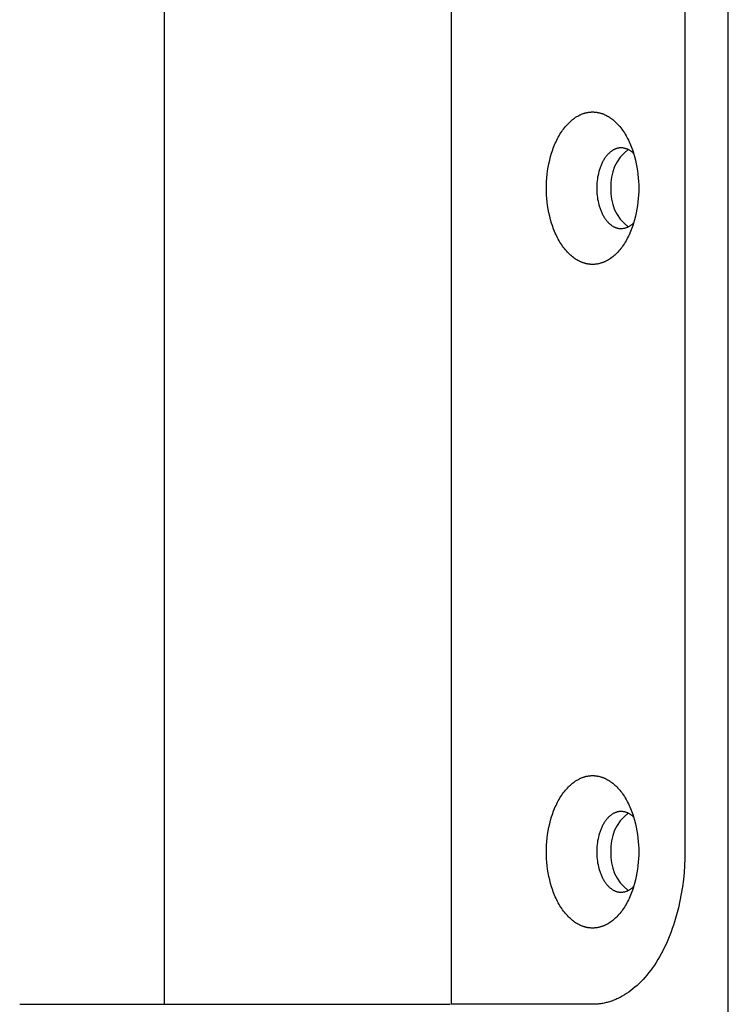
# Model space of a CAD drawing. Units: millimetres. Extents: x 1568 to 4462, y 8 to 2813.
# Drawn here: x 2809 to 2849, y 1512 to 1567 of the extents above; entities that cross this region are included whole.
import ezdxf

# ---------------------------------------------------------------- set-up
doc = ezdxf.new("R2010")
doc.units = ezdxf.units.MM

msp = doc.modelspace()

# ---------------------------------------------------------------- linework, layer by layer
for p, q in [((2848.522, 30.241), (2848.522, 1922.241)), ((2817.077, 1512.241), (2817.077, 1640.241)), ((2833.077, 1640.241), (2833.077, 1512.241)), ((2846.101, 1631.741), (2846.101, 1520.741)), ((2840.068, 1561.73), (2840.127, 1561.765)), ((2840.127, 1561.765), (2840.187, 1561.798)), ((2840.187, 1561.798), (2840.217, 1561.813)), ((2840.217, 1561.813), (2840.247, 1561.827)), ((2840.247, 1561.827), (2840.277, 1561.841)), ((2840.277, 1561.841), (2840.307, 1561.854)), ((2840.307, 1561.854), (2840.337, 1561.867)), ((2840.337, 1561.867), (2840.367, 1561.879)), ((2840.367, 1561.879), (2840.397, 1561.89)), ((2840.397, 1561.89), (2840.427, 1561.901)), ((2840.427, 1561.901), (2840.457, 1561.911)), ((2840.457, 1561.911), (2840.487, 1561.92)), ((2840.487, 1561.92), (2840.517, 1561.929)), ((2840.517, 1561.929), (2840.547, 1561.937)), ((2840.547, 1561.937), (2840.576, 1561.945)), ((2840.576, 1561.945), (2840.606, 1561.952)), ((2840.606, 1561.952), (2840.636, 1561.958)), ((2840.636, 1561.958), (2840.665, 1561.964)), ((2840.665, 1561.964), (2840.695, 1561.969)), ((2840.695, 1561.969), (2840.724, 1561.974)), ((2840.724, 1561.974), (2840.753, 1561.978)), ((2840.753, 1561.978), (2840.782, 1561.982)), ((2840.782, 1561.982), (2840.812, 1561.985)), ((2840.812, 1561.985), (2840.84, 1561.987)), ((2840.84, 1561.987), (2840.869, 1561.989)), ((2840.869, 1561.989), (2840.898, 1561.99)), ((2840.898, 1561.99), (2840.927, 1561.991)), ((2840.927, 1561.991), (2840.955, 1561.991)), ((2840.955, 1561.991), (2840.984, 1561.991)), ((2840.984, 1561.991), (2841.012, 1561.99)), ((2841.012, 1561.99), (2841.041, 1561.989)), ((2841.041, 1561.989), (2841.07, 1561.987)), ((2841.07, 1561.987), (2841.099, 1561.985)), ((2841.099, 1561.985), (2841.128, 1561.982)), ((2841.128, 1561.982), (2841.157, 1561.978)), ((2841.157, 1561.978), (2841.186, 1561.974)), ((2841.186, 1561.974), (2841.216, 1561.969)), ((2841.216, 1561.969), (2841.245, 1561.964)), ((2841.245, 1561.964), (2841.275, 1561.958)), ((2841.275, 1561.958), (2841.304, 1561.952)), ((2841.304, 1561.952), (2841.334, 1561.945)), ((2841.334, 1561.945), (2841.364, 1561.937)), ((2841.364, 1561.937), (2841.393, 1561.929)), ((2841.393, 1561.929), (2841.423, 1561.92)), ((2841.423, 1561.92), (2841.453, 1561.911)), ((2841.453, 1561.911), (2841.483, 1561.901)), ((2841.483, 1561.901), (2841.513, 1561.89)), ((2841.513, 1561.89), (2841.543, 1561.879)), ((2841.543, 1561.879), (2841.573, 1561.867)), ((2841.573, 1561.867), (2841.603, 1561.854)), ((2841.603, 1561.854), (2841.633, 1561.841)), ((2841.633, 1561.841), (2841.663, 1561.827)), ((2841.663, 1561.827), (2841.693, 1561.813)), ((2841.693, 1561.813), (2841.723, 1561.798)), ((2841.723, 1561.798), (2841.783, 1561.765)), ((2841.783, 1561.765), (2841.843, 1561.73)), ((2839.439, 1561.174), (2839.493, 1561.238)), ((2839.493, 1561.238), (2839.547, 1561.299)), ((2839.547, 1561.299), (2839.603, 1561.357)), ((2839.603, 1561.357), (2839.659, 1561.413)), ((2839.659, 1561.413), (2839.716, 1561.466)), ((2839.716, 1561.466), (2839.773, 1561.516)), ((2839.773, 1561.516), (2839.832, 1561.565)), ((2839.832, 1561.565), (2839.89, 1561.61)), ((2839.89, 1561.61), (2839.949, 1561.653)), ((2839.949, 1561.653), (2840.008, 1561.693)), ((2840.008, 1561.693), (2840.068, 1561.73)), ((2841.843, 1561.73), (2841.902, 1561.693)), ((2841.902, 1561.693), (2841.961, 1561.653)), ((2841.961, 1561.653), (2842.02, 1561.61)), ((2842.02, 1561.61), (2842.079, 1561.565)), ((2842.079, 1561.565), (2842.137, 1561.516)), ((2842.137, 1561.516), (2842.194, 1561.466)), ((2842.194, 1561.466), (2842.251, 1561.413)), ((2842.251, 1561.413), (2842.308, 1561.357)), ((2842.308, 1561.357), (2842.363, 1561.299)), ((2842.363, 1561.299), (2842.418, 1561.238)), ((2842.418, 1561.238), (2842.472, 1561.174)), ((2839.044, 1560.587), (2839.089, 1560.668)), ((2839.089, 1560.668), (2839.136, 1560.746)), ((2839.136, 1560.746), (2839.184, 1560.823)), ((2839.184, 1560.823), (2839.232, 1560.898)), ((2839.232, 1560.898), (2839.282, 1560.97)), ((2839.282, 1560.97), (2839.334, 1561.041)), ((2839.334, 1561.041), (2839.386, 1561.109)), ((2839.386, 1561.109), (2839.439, 1561.174)), ((2842.472, 1561.174), (2842.525, 1561.109)), ((2842.525, 1561.109), (2842.577, 1561.041)), ((2842.577, 1561.041), (2842.628, 1560.97)), ((2842.628, 1560.97), (2842.678, 1560.898)), ((2842.678, 1560.898), (2842.727, 1560.823)), ((2842.727, 1560.823), (2842.774, 1560.746)), ((2842.774, 1560.746), (2842.821, 1560.668)), ((2842.821, 1560.668), (2842.866, 1560.587)), ((2838.802, 1560.067), (2838.839, 1560.157)), ((2838.839, 1560.157), (2838.877, 1560.246)), ((2838.877, 1560.246), (2838.917, 1560.334)), ((2838.917, 1560.334), (2838.958, 1560.42)), ((2838.958, 1560.42), (2839, 1560.504)), ((2839, 1560.504), (2839.044, 1560.587)), ((2842.866, 1560.587), (2842.91, 1560.504)), ((2842.91, 1560.504), (2842.953, 1560.42)), ((2842.953, 1560.42), (2842.994, 1560.334)), ((2842.994, 1560.334), (2843.034, 1560.246)), ((2843.034, 1560.246), (2843.072, 1560.157)), ((2843.072, 1560.157), (2843.109, 1560.067)), ((2838.613, 1559.501), (2838.67, 1559.693)), ((2838.67, 1559.693), (2838.7, 1559.788)), ((2838.7, 1559.788), (2838.733, 1559.882)), ((2838.733, 1559.882), (2838.766, 1559.975)), ((2838.766, 1559.975), (2838.802, 1560.067)), ((2841.773, 1559.592), (2841.744, 1559.559)), ((2841.802, 1559.625), (2841.773, 1559.592)), ((2841.831, 1559.655), (2841.802, 1559.625)), ((2841.861, 1559.685), (2841.831, 1559.655)), ((2841.891, 1559.713), (2841.861, 1559.685)), ((2841.921, 1559.74), (2841.891, 1559.713)), ((2841.952, 1559.765), (2841.921, 1559.74)), ((2841.983, 1559.789), (2841.952, 1559.765)), ((2842.014, 1559.812), (2841.983, 1559.789)), ((2842.046, 1559.833), (2842.014, 1559.812)), ((2842.077, 1559.853), (2842.046, 1559.833)), ((2842.109, 1559.872), (2842.077, 1559.853)), ((2842.141, 1559.889), (2842.109, 1559.872)), ((2842.156, 1559.897), (2842.141, 1559.889)), ((2842.172, 1559.904), (2842.156, 1559.897)), ((2842.188, 1559.912), (2842.172, 1559.904)), ((2842.204, 1559.919), (2842.188, 1559.912)), ((2842.22, 1559.925), (2842.204, 1559.919)), ((2842.236, 1559.932), (2842.22, 1559.925)), ((2842.252, 1559.938), (2842.236, 1559.932)), ((2842.268, 1559.943), (2842.252, 1559.938)), ((2842.283, 1559.949), (2842.268, 1559.943)), ((2842.299, 1559.954), (2842.283, 1559.949)), ((2842.315, 1559.958), (2842.299, 1559.954)), ((2842.331, 1559.963), (2842.315, 1559.958)), ((2842.347, 1559.967), (2842.331, 1559.963)), ((2842.362, 1559.97), (2842.347, 1559.967)), ((2842.378, 1559.974), (2842.362, 1559.97)), ((2842.394, 1559.977), (2842.378, 1559.974)), ((2842.409, 1559.98), (2842.394, 1559.977)), ((2842.425, 1559.982), (2842.409, 1559.98)), ((2842.44, 1559.984), (2842.425, 1559.982)), ((2842.456, 1559.986), (2842.44, 1559.984)), ((2842.471, 1559.988), (2842.456, 1559.986)), ((2842.486, 1559.989), (2842.471, 1559.988)), ((2842.502, 1559.99), (2842.486, 1559.989)), ((2842.517, 1559.991), (2842.502, 1559.99)), ((2842.532, 1559.991), (2842.517, 1559.991)), ((2842.547, 1559.991), (2842.532, 1559.991)), ((2842.581, 1559.99), (2842.547, 1559.991)), ((2842.616, 1559.987), (2842.581, 1559.99)), ((2842.65, 1559.983), (2842.616, 1559.987)), ((2842.684, 1559.977), (2842.65, 1559.983)), ((2842.718, 1559.971), (2842.684, 1559.977)), ((2842.751, 1559.963), (2842.718, 1559.971)), ((2842.784, 1559.955), (2842.751, 1559.963)), ((2842.817, 1559.945), (2842.784, 1559.955)), ((2842.85, 1559.934), (2842.817, 1559.945)), ((2842.882, 1559.922), (2842.85, 1559.934)), ((2842.914, 1559.909), (2842.882, 1559.922)), ((2842.945, 1559.894), (2842.914, 1559.909)), ((2842.976, 1559.879), (2842.945, 1559.894)), ((2843.006, 1559.862), (2842.976, 1559.879)), ((2843.036, 1559.845), (2843.006, 1559.862)), ((2843.065, 1559.827), (2843.036, 1559.845)), ((2843.093, 1559.807), (2843.065, 1559.827)), ((2843.121, 1559.787), (2843.093, 1559.807)), ((2843.109, 1560.067), (2843.144, 1559.975)), ((2843.148, 1559.765), (2843.121, 1559.787)), ((2843.144, 1559.975), (2843.178, 1559.882)), ((2843.174, 1559.743), (2843.148, 1559.765)), ((2843.199, 1559.72), (2843.174, 1559.743)), ((2843.178, 1559.882), (2843.21, 1559.788)), ((2843.224, 1559.696), (2843.199, 1559.72)), ((2843.21, 1559.788), (2843.241, 1559.693)), ((2843.248, 1559.671), (2843.224, 1559.696)), ((2843.241, 1559.693), (2843.297, 1559.501)), ((2838.482, 1558.911), (2838.519, 1559.109)), ((2838.519, 1559.109), (2838.563, 1559.306)), ((2838.563, 1559.306), (2838.613, 1559.501)), ((2841.426, 1559.02), (2841.407, 1558.973)), ((2841.447, 1559.068), (2841.426, 1559.02)), ((2841.468, 1559.114), (2841.447, 1559.068)), ((2841.49, 1559.159), (2841.468, 1559.114)), ((2841.512, 1559.204), (2841.49, 1559.159)), ((2841.535, 1559.248), (2841.512, 1559.204)), ((2841.559, 1559.291), (2841.535, 1559.248)), ((2841.584, 1559.332), (2841.559, 1559.291)), ((2841.609, 1559.373), (2841.584, 1559.332)), ((2841.635, 1559.412), (2841.609, 1559.373)), ((2841.662, 1559.451), (2841.635, 1559.412)), ((2841.689, 1559.488), (2841.662, 1559.451)), ((2841.716, 1559.524), (2841.689, 1559.488)), ((2841.744, 1559.559), (2841.716, 1559.524)), ((2843.297, 1559.501), (2843.347, 1559.306)), ((2843.347, 1559.306), (2843.391, 1559.109)), ((2843.391, 1559.109), (2843.429, 1558.911)), ((2838.406, 1558.318), (2838.425, 1558.515)), ((2838.425, 1558.515), (2838.45, 1558.712)), ((2838.45, 1558.712), (2838.482, 1558.911)), ((2841.281, 1558.569), (2841.257, 1558.465)), ((2841.307, 1558.673), (2841.281, 1558.569)), ((2841.337, 1558.775), (2841.307, 1558.673)), ((2841.353, 1558.825), (2841.337, 1558.775)), ((2841.37, 1558.875), (2841.353, 1558.825)), ((2841.388, 1558.924), (2841.37, 1558.875)), ((2841.407, 1558.973), (2841.388, 1558.924)), ((2843.429, 1558.911), (2843.46, 1558.712)), ((2843.46, 1558.712), (2843.485, 1558.515)), ((2843.485, 1558.515), (2843.504, 1558.318)), ((2838.382, 1557.741), (2838.385, 1557.931)), ((2838.385, 1557.931), (2838.393, 1558.123)), ((2838.393, 1558.123), (2838.406, 1558.318)), ((2841.19, 1557.943), (2841.186, 1557.842)), ((2841.198, 1558.047), (2841.19, 1557.943)), ((2841.208, 1558.151), (2841.198, 1558.047)), ((2841.221, 1558.255), (2841.208, 1558.151)), ((2841.238, 1558.36), (2841.221, 1558.255)), ((2841.257, 1558.465), (2841.238, 1558.36)), ((2843.504, 1558.318), (2843.518, 1558.123)), ((2843.518, 1558.123), (2843.525, 1557.931)), ((2843.525, 1557.931), (2843.528, 1557.741)), ((2838.385, 1557.552), (2838.382, 1557.741)), ((2838.393, 1557.359), (2838.385, 1557.552)), ((2841.186, 1557.842), (2841.185, 1557.741)), ((2841.185, 1557.741), (2841.186, 1557.641)), ((2841.186, 1557.641), (2841.19, 1557.539)), ((2841.19, 1557.539), (2841.198, 1557.436)), ((2841.198, 1557.436), (2841.208, 1557.332)), ((2843.525, 1557.552), (2843.518, 1557.359)), ((2843.528, 1557.741), (2843.525, 1557.552)), ((2838.406, 1557.165), (2838.393, 1557.359)), ((2838.425, 1556.968), (2838.406, 1557.165)), ((2838.45, 1556.77), (2838.425, 1556.968)), ((2841.208, 1557.332), (2841.221, 1557.227)), ((2841.221, 1557.227), (2841.238, 1557.122)), ((2841.238, 1557.122), (2841.257, 1557.017)), ((2841.257, 1557.017), (2841.281, 1556.913)), ((2841.281, 1556.913), (2841.307, 1556.81)), ((2843.485, 1556.968), (2843.46, 1556.77)), ((2843.504, 1557.165), (2843.485, 1556.968)), ((2843.518, 1557.359), (2843.504, 1557.165)), ((2838.482, 1556.572), (2838.45, 1556.77)), ((2838.519, 1556.374), (2838.482, 1556.572)), ((2838.563, 1556.177), (2838.519, 1556.374)), ((2841.307, 1556.81), (2841.337, 1556.708)), ((2841.337, 1556.708), (2841.353, 1556.658)), ((2841.353, 1556.658), (2841.37, 1556.608)), ((2841.37, 1556.608), (2841.388, 1556.559)), ((2841.388, 1556.559), (2841.407, 1556.51)), ((2841.407, 1556.51), (2841.426, 1556.462)), ((2841.426, 1556.462), (2841.447, 1556.415)), ((2841.447, 1556.415), (2841.468, 1556.369)), ((2841.468, 1556.369), (2841.49, 1556.323)), ((2841.49, 1556.323), (2841.512, 1556.278)), ((2841.512, 1556.278), (2841.535, 1556.235)), ((2843.391, 1556.374), (2843.347, 1556.177)), ((2843.429, 1556.572), (2843.391, 1556.374)), ((2843.46, 1556.77), (2843.429, 1556.572)), ((2838.613, 1555.982), (2838.563, 1556.177)), ((2838.67, 1555.789), (2838.613, 1555.982)), ((2838.7, 1555.694), (2838.67, 1555.789)), ((2841.535, 1556.235), (2841.559, 1556.192)), ((2841.559, 1556.192), (2841.584, 1556.15)), ((2841.584, 1556.15), (2841.609, 1556.11)), ((2841.609, 1556.11), (2841.635, 1556.07)), ((2841.635, 1556.07), (2841.662, 1556.032)), ((2841.662, 1556.032), (2841.689, 1555.994)), ((2841.689, 1555.994), (2841.716, 1555.958)), ((2841.716, 1555.958), (2841.744, 1555.924)), ((2841.744, 1555.924), (2841.773, 1555.89)), ((2841.773, 1555.89), (2841.802, 1555.858)), ((2841.802, 1555.858), (2841.831, 1555.827)), ((2841.831, 1555.827), (2841.861, 1555.798)), ((2841.861, 1555.798), (2841.891, 1555.769)), ((2841.891, 1555.769), (2841.921, 1555.743)), ((2841.921, 1555.743), (2841.952, 1555.717)), ((2843.148, 1555.717), (2843.174, 1555.74)), ((2843.174, 1555.74), (2843.199, 1555.763)), ((2843.199, 1555.763), (2843.224, 1555.787)), ((2843.241, 1555.789), (2843.21, 1555.694)), ((2843.224, 1555.787), (2843.248, 1555.812)), ((2843.297, 1555.982), (2843.241, 1555.789)), ((2843.347, 1556.177), (2843.297, 1555.982)), ((2838.733, 1555.6), (2838.7, 1555.694)), ((2838.766, 1555.507), (2838.733, 1555.6)), ((2838.802, 1555.416), (2838.766, 1555.507)), ((2838.839, 1555.325), (2838.802, 1555.416)), ((2838.877, 1555.236), (2838.839, 1555.325)), ((2838.917, 1555.149), (2838.877, 1555.236)), ((2841.952, 1555.717), (2841.983, 1555.693)), ((2841.983, 1555.693), (2842.014, 1555.671)), ((2842.014, 1555.671), (2842.046, 1555.649)), ((2842.046, 1555.649), (2842.077, 1555.629)), ((2842.077, 1555.629), (2842.109, 1555.611)), ((2842.109, 1555.611), (2842.141, 1555.594)), ((2842.141, 1555.594), (2842.156, 1555.586)), ((2842.156, 1555.586), (2842.172, 1555.578)), ((2842.172, 1555.578), (2842.188, 1555.571)), ((2842.188, 1555.571), (2842.204, 1555.564)), ((2842.204, 1555.564), (2842.22, 1555.557)), ((2842.22, 1555.557), (2842.236, 1555.551)), ((2842.236, 1555.551), (2842.252, 1555.545)), ((2842.252, 1555.545), (2842.268, 1555.539)), ((2842.268, 1555.539), (2842.283, 1555.534)), ((2842.283, 1555.534), (2842.299, 1555.529)), ((2842.299, 1555.529), (2842.315, 1555.524)), ((2842.315, 1555.524), (2842.331, 1555.52)), ((2842.331, 1555.52), (2842.347, 1555.516)), ((2842.347, 1555.516), (2842.362, 1555.512)), ((2842.362, 1555.512), (2842.378, 1555.509)), ((2842.378, 1555.509), (2842.394, 1555.506)), ((2842.394, 1555.506), (2842.409, 1555.503)), ((2842.409, 1555.503), (2842.425, 1555.5)), ((2842.425, 1555.5), (2842.44, 1555.498)), ((2842.44, 1555.498), (2842.456, 1555.496)), ((2842.456, 1555.496), (2842.471, 1555.495)), ((2842.471, 1555.495), (2842.486, 1555.494)), ((2842.486, 1555.494), (2842.502, 1555.493)), ((2842.502, 1555.493), (2842.517, 1555.492)), ((2842.517, 1555.492), (2842.532, 1555.491)), ((2842.532, 1555.491), (2842.547, 1555.491)), ((2842.547, 1555.491), (2842.581, 1555.493)), ((2842.581, 1555.493), (2842.616, 1555.496)), ((2842.616, 1555.496), (2842.65, 1555.5)), ((2842.65, 1555.5), (2842.684, 1555.505)), ((2842.684, 1555.505), (2842.718, 1555.512)), ((2842.718, 1555.512), (2842.751, 1555.519)), ((2842.751, 1555.519), (2842.784, 1555.528)), ((2842.784, 1555.528), (2842.817, 1555.538)), ((2842.817, 1555.538), (2842.85, 1555.549)), ((2842.85, 1555.549), (2842.882, 1555.561)), ((2842.882, 1555.561), (2842.914, 1555.574)), ((2842.914, 1555.574), (2842.945, 1555.588)), ((2842.945, 1555.588), (2842.976, 1555.604)), ((2842.976, 1555.604), (2843.006, 1555.62)), ((2843.034, 1555.236), (2842.994, 1555.149)), ((2843.006, 1555.62), (2843.036, 1555.638)), ((2843.072, 1555.325), (2843.034, 1555.236)), ((2843.036, 1555.638), (2843.065, 1555.656)), ((2843.065, 1555.656), (2843.093, 1555.675)), ((2843.109, 1555.416), (2843.072, 1555.325)), ((2843.093, 1555.675), (2843.121, 1555.696)), ((2843.144, 1555.507), (2843.109, 1555.416)), ((2843.121, 1555.696), (2843.148, 1555.717)), ((2843.178, 1555.6), (2843.144, 1555.507)), ((2843.21, 1555.694), (2843.178, 1555.6)), ((2838.958, 1555.063), (2838.917, 1555.149)), ((2839, 1554.978), (2838.958, 1555.063)), ((2839.044, 1554.896), (2839, 1554.978)), ((2839.089, 1554.815), (2839.044, 1554.896)), ((2839.136, 1554.736), (2839.089, 1554.815)), ((2839.184, 1554.659), (2839.136, 1554.736)), ((2839.232, 1554.585), (2839.184, 1554.659)), ((2842.727, 1554.659), (2842.678, 1554.585)), ((2842.774, 1554.736), (2842.727, 1554.659)), ((2842.821, 1554.815), (2842.774, 1554.736)), ((2842.866, 1554.896), (2842.821, 1554.815)), ((2842.91, 1554.978), (2842.866, 1554.896)), ((2842.953, 1555.063), (2842.91, 1554.978)), ((2842.994, 1555.149), (2842.953, 1555.063)), ((2839.282, 1554.512), (2839.232, 1554.585)), ((2839.334, 1554.442), (2839.282, 1554.512)), ((2839.386, 1554.374), (2839.334, 1554.442)), ((2839.439, 1554.308), (2839.386, 1554.374)), ((2839.493, 1554.245), (2839.439, 1554.308)), ((2839.547, 1554.184), (2839.493, 1554.245)), ((2839.603, 1554.126), (2839.547, 1554.184)), ((2839.659, 1554.07), (2839.603, 1554.126)), ((2842.308, 1554.126), (2842.251, 1554.07)), ((2842.363, 1554.184), (2842.308, 1554.126)), ((2842.418, 1554.245), (2842.363, 1554.184)), ((2842.472, 1554.308), (2842.418, 1554.245)), ((2842.525, 1554.374), (2842.472, 1554.308)), ((2842.577, 1554.442), (2842.525, 1554.374)), ((2842.628, 1554.512), (2842.577, 1554.442)), ((2842.678, 1554.585), (2842.628, 1554.512)), ((2839.716, 1554.017), (2839.659, 1554.07)), ((2839.773, 1553.966), (2839.716, 1554.017)), ((2839.832, 1553.918), (2839.773, 1553.966)), ((2839.89, 1553.873), (2839.832, 1553.918)), ((2839.949, 1553.83), (2839.89, 1553.873)), ((2840.008, 1553.79), (2839.949, 1553.83)), ((2840.068, 1553.752), (2840.008, 1553.79)), ((2840.127, 1553.717), (2840.068, 1553.752)), ((2840.187, 1553.685), (2840.127, 1553.717)), ((2840.217, 1553.67), (2840.187, 1553.685)), ((2840.247, 1553.655), (2840.217, 1553.67)), ((2840.277, 1553.641), (2840.247, 1553.655)), ((2840.307, 1553.628), (2840.277, 1553.641)), ((2840.337, 1553.616), (2840.307, 1553.628)), ((2840.367, 1553.604), (2840.337, 1553.616)), ((2840.397, 1553.592), (2840.367, 1553.604)), ((2840.427, 1553.582), (2840.397, 1553.592)), ((2840.457, 1553.572), (2840.427, 1553.582)), ((2840.487, 1553.562), (2840.457, 1553.572)), ((2840.517, 1553.553), (2840.487, 1553.562)), ((2840.547, 1553.545), (2840.517, 1553.553)), ((2840.576, 1553.538), (2840.547, 1553.545)), ((2840.606, 1553.531), (2840.576, 1553.538)), ((2840.636, 1553.524), (2840.606, 1553.531)), ((2841.304, 1553.531), (2841.275, 1553.524)), ((2841.334, 1553.538), (2841.304, 1553.531)), ((2841.364, 1553.545), (2841.334, 1553.538)), ((2841.393, 1553.553), (2841.364, 1553.545)), ((2841.423, 1553.562), (2841.393, 1553.553)), ((2841.453, 1553.572), (2841.423, 1553.562)), ((2841.483, 1553.582), (2841.453, 1553.572)), ((2841.513, 1553.592), (2841.483, 1553.582)), ((2841.543, 1553.604), (2841.513, 1553.592)), ((2841.573, 1553.616), (2841.543, 1553.604)), ((2841.603, 1553.628), (2841.573, 1553.616)), ((2841.633, 1553.641), (2841.603, 1553.628)), ((2841.663, 1553.655), (2841.633, 1553.641)), ((2841.693, 1553.67), (2841.663, 1553.655)), ((2841.723, 1553.685), (2841.693, 1553.67)), ((2841.783, 1553.717), (2841.723, 1553.685)), ((2841.843, 1553.752), (2841.783, 1553.717)), ((2841.902, 1553.79), (2841.843, 1553.752)), ((2841.961, 1553.83), (2841.902, 1553.79)), ((2842.02, 1553.873), (2841.961, 1553.83)), ((2842.079, 1553.918), (2842.02, 1553.873)), ((2842.137, 1553.966), (2842.079, 1553.918)), ((2842.194, 1554.017), (2842.137, 1553.966)), ((2842.251, 1554.07), (2842.194, 1554.017)), ((2840.665, 1553.518), (2840.636, 1553.524)), ((2840.695, 1553.513), (2840.665, 1553.518)), ((2840.724, 1553.508), (2840.695, 1553.513)), ((2840.753, 1553.504), (2840.724, 1553.508)), ((2840.782, 1553.501), (2840.753, 1553.504)), ((2840.812, 1553.498), (2840.782, 1553.501)), ((2840.84, 1553.496), (2840.812, 1553.498)), ((2840.869, 1553.494), (2840.84, 1553.496)), ((2840.898, 1553.492), (2840.869, 1553.494)), ((2840.927, 1553.492), (2840.898, 1553.492)), ((2840.955, 1553.491), (2840.927, 1553.492)), ((2840.984, 1553.492), (2840.955, 1553.491)), ((2841.012, 1553.492), (2840.984, 1553.492)), ((2841.041, 1553.494), (2841.012, 1553.492)), ((2841.07, 1553.496), (2841.041, 1553.494)), ((2841.099, 1553.498), (2841.07, 1553.496)), ((2841.128, 1553.501), (2841.099, 1553.498)), ((2841.157, 1553.504), (2841.128, 1553.501)), ((2841.186, 1553.508), (2841.157, 1553.504)), ((2841.216, 1553.513), (2841.186, 1553.508)), ((2841.245, 1553.518), (2841.216, 1553.513)), ((2841.275, 1553.524), (2841.245, 1553.518)), ((2840.782, 1524.982), (2840.812, 1524.985)), ((2840.812, 1524.985), (2840.84, 1524.987)), ((2840.84, 1524.987), (2840.869, 1524.989)), ((2840.869, 1524.989), (2840.898, 1524.99)), ((2840.898, 1524.99), (2840.927, 1524.991)), ((2840.927, 1524.991), (2840.955, 1524.991)), ((2840.955, 1524.991), (2840.984, 1524.991)), ((2840.984, 1524.991), (2841.012, 1524.99)), ((2841.012, 1524.99), (2841.041, 1524.989)), ((2841.041, 1524.989), (2841.07, 1524.987)), ((2841.07, 1524.987), (2841.099, 1524.985)), ((2841.099, 1524.985), (2841.128, 1524.982)), ((2839.659, 1524.413), (2839.716, 1524.466)), ((2839.716, 1524.466), (2839.773, 1524.516)), ((2839.773, 1524.516), (2839.832, 1524.565)), ((2839.832, 1524.565), (2839.89, 1524.61)), ((2839.89, 1524.61), (2839.949, 1524.653)), ((2839.949, 1524.653), (2840.008, 1524.693)), ((2840.008, 1524.693), (2840.068, 1524.73)), ((2840.068, 1524.73), (2840.127, 1524.765)), ((2840.127, 1524.765), (2840.187, 1524.798)), ((2840.187, 1524.798), (2840.217, 1524.813)), ((2840.217, 1524.813), (2840.247, 1524.827)), ((2840.247, 1524.827), (2840.277, 1524.841)), ((2840.277, 1524.841), (2840.307, 1524.854)), ((2840.307, 1524.854), (2840.337, 1524.867)), ((2840.337, 1524.867), (2840.367, 1524.879)), ((2840.367, 1524.879), (2840.397, 1524.89)), ((2840.397, 1524.89), (2840.427, 1524.901)), ((2840.427, 1524.901), (2840.457, 1524.911)), ((2840.457, 1524.911), (2840.487, 1524.92)), ((2840.487, 1524.92), (2840.517, 1524.929)), ((2840.517, 1524.929), (2840.547, 1524.937)), ((2840.547, 1524.937), (2840.576, 1524.945)), ((2840.576, 1524.945), (2840.606, 1524.952)), ((2840.606, 1524.952), (2840.636, 1524.958)), ((2840.636, 1524.958), (2840.665, 1524.964)), ((2840.665, 1524.964), (2840.695, 1524.969)), ((2840.695, 1524.969), (2840.724, 1524.974)), ((2840.724, 1524.974), (2840.753, 1524.978)), ((2840.753, 1524.978), (2840.782, 1524.982)), ((2841.128, 1524.982), (2841.157, 1524.978)), ((2841.157, 1524.978), (2841.186, 1524.974)), ((2841.186, 1524.974), (2841.216, 1524.969)), ((2841.216, 1524.969), (2841.245, 1524.964)), ((2841.245, 1524.964), (2841.275, 1524.958)), ((2841.275, 1524.958), (2841.304, 1524.952)), ((2841.304, 1524.952), (2841.334, 1524.945)), ((2841.334, 1524.945), (2841.364, 1524.937)), ((2841.364, 1524.937), (2841.393, 1524.929)), ((2841.393, 1524.929), (2841.423, 1524.92)), ((2841.423, 1524.92), (2841.453, 1524.911)), ((2841.453, 1524.911), (2841.483, 1524.901)), ((2841.483, 1524.901), (2841.513, 1524.89)), ((2841.513, 1524.89), (2841.543, 1524.879)), ((2841.543, 1524.879), (2841.573, 1524.867)), ((2841.573, 1524.867), (2841.603, 1524.854)), ((2841.603, 1524.854), (2841.633, 1524.841)), ((2841.633, 1524.841), (2841.663, 1524.827)), ((2841.663, 1524.827), (2841.693, 1524.813)), ((2841.693, 1524.813), (2841.723, 1524.798)), ((2841.723, 1524.798), (2841.783, 1524.765)), ((2841.783, 1524.765), (2841.843, 1524.73)), ((2841.843, 1524.73), (2841.902, 1524.693)), ((2841.902, 1524.693), (2841.961, 1524.653)), ((2841.961, 1524.653), (2842.02, 1524.61)), ((2842.02, 1524.61), (2842.079, 1524.565)), ((2842.079, 1524.565), (2842.137, 1524.516)), ((2842.137, 1524.516), (2842.194, 1524.466)), ((2842.194, 1524.466), (2842.251, 1524.413)), ((2839.184, 1523.823), (2839.232, 1523.898)), ((2839.232, 1523.898), (2839.282, 1523.97)), ((2839.282, 1523.97), (2839.334, 1524.041)), ((2839.334, 1524.041), (2839.386, 1524.109)), ((2839.386, 1524.109), (2839.439, 1524.174)), ((2839.439, 1524.174), (2839.493, 1524.238)), ((2839.493, 1524.238), (2839.547, 1524.299)), ((2839.547, 1524.299), (2839.603, 1524.357)), ((2839.603, 1524.357), (2839.659, 1524.413)), ((2842.251, 1524.413), (2842.308, 1524.357)), ((2842.308, 1524.357), (2842.363, 1524.299)), ((2842.363, 1524.299), (2842.418, 1524.238)), ((2842.418, 1524.238), (2842.472, 1524.174)), ((2842.472, 1524.174), (2842.525, 1524.109)), ((2842.525, 1524.109), (2842.577, 1524.041)), ((2842.577, 1524.041), (2842.628, 1523.97)), ((2842.628, 1523.97), (2842.678, 1523.898)), ((2842.678, 1523.898), (2842.727, 1523.823)), ((2838.917, 1523.334), (2838.958, 1523.42)), ((2838.958, 1523.42), (2839, 1523.504)), ((2839, 1523.504), (2839.044, 1523.587)), ((2839.044, 1523.587), (2839.089, 1523.668)), ((2839.089, 1523.668), (2839.136, 1523.746)), ((2839.136, 1523.746), (2839.184, 1523.823)), ((2842.727, 1523.823), (2842.774, 1523.746)), ((2842.774, 1523.746), (2842.821, 1523.668)), ((2842.821, 1523.668), (2842.866, 1523.587)), ((2842.866, 1523.587), (2842.91, 1523.504)), ((2842.91, 1523.504), (2842.953, 1523.42)), ((2842.953, 1523.42), (2842.994, 1523.334)), ((2838.67, 1522.693), (2838.7, 1522.788)), ((2838.7, 1522.788), (2838.733, 1522.882)), ((2838.733, 1522.882), (2838.766, 1522.975)), ((2838.766, 1522.975), (2838.802, 1523.067)), ((2838.802, 1523.067), (2838.839, 1523.157)), ((2838.839, 1523.157), (2838.877, 1523.246)), ((2838.877, 1523.246), (2838.917, 1523.334)), ((2841.983, 1522.789), (2841.952, 1522.765)), ((2842.014, 1522.812), (2841.983, 1522.789)), ((2842.046, 1522.833), (2842.014, 1522.812)), ((2842.077, 1522.853), (2842.046, 1522.833)), ((2842.109, 1522.872), (2842.077, 1522.853)), ((2842.141, 1522.889), (2842.109, 1522.872)), ((2842.156, 1522.897), (2842.141, 1522.889)), ((2842.172, 1522.904), (2842.156, 1522.897)), ((2842.188, 1522.912), (2842.172, 1522.904)), ((2842.204, 1522.919), (2842.188, 1522.912)), ((2842.22, 1522.925), (2842.204, 1522.919)), ((2842.236, 1522.932), (2842.22, 1522.925)), ((2842.252, 1522.938), (2842.236, 1522.932)), ((2842.268, 1522.943), (2842.252, 1522.938)), ((2842.283, 1522.949), (2842.268, 1522.943)), ((2842.299, 1522.954), (2842.283, 1522.949)), ((2842.315, 1522.958), (2842.299, 1522.954)), ((2842.331, 1522.963), (2842.315, 1522.958)), ((2842.347, 1522.967), (2842.331, 1522.963)), ((2842.362, 1522.97), (2842.347, 1522.967)), ((2842.378, 1522.974), (2842.362, 1522.97)), ((2842.394, 1522.977), (2842.378, 1522.974)), ((2842.409, 1522.98), (2842.394, 1522.977)), ((2842.425, 1522.982), (2842.409, 1522.98)), ((2842.44, 1522.984), (2842.425, 1522.982)), ((2842.456, 1522.986), (2842.44, 1522.984)), ((2842.471, 1522.988), (2842.456, 1522.986)), ((2842.486, 1522.989), (2842.471, 1522.988)), ((2842.502, 1522.99), (2842.486, 1522.989)), ((2842.517, 1522.991), (2842.502, 1522.99)), ((2842.532, 1522.991), (2842.517, 1522.991)), ((2842.547, 1522.991), (2842.532, 1522.991)), ((2842.581, 1522.99), (2842.547, 1522.991)), ((2842.616, 1522.987), (2842.581, 1522.99)), ((2842.65, 1522.983), (2842.616, 1522.987)), ((2842.684, 1522.977), (2842.65, 1522.983)), ((2842.718, 1522.971), (2842.684, 1522.977)), ((2842.751, 1522.963), (2842.718, 1522.971)), ((2842.784, 1522.955), (2842.751, 1522.963)), ((2842.817, 1522.945), (2842.784, 1522.955)), ((2842.85, 1522.934), (2842.817, 1522.945)), ((2842.882, 1522.922), (2842.85, 1522.934)), ((2842.914, 1522.909), (2842.882, 1522.922)), ((2842.945, 1522.894), (2842.914, 1522.909)), ((2842.976, 1522.879), (2842.945, 1522.894)), ((2843.006, 1522.862), (2842.976, 1522.879)), ((2842.994, 1523.334), (2843.034, 1523.246)), ((2843.036, 1522.845), (2843.006, 1522.862)), ((2843.034, 1523.246), (2843.072, 1523.157)), ((2843.065, 1522.827), (2843.036, 1522.845)), ((2843.093, 1522.807), (2843.065, 1522.827)), ((2843.072, 1523.157), (2843.109, 1523.067)), ((2843.121, 1522.787), (2843.093, 1522.807)), ((2843.109, 1523.067), (2843.144, 1522.975)), ((2843.144, 1522.975), (2843.178, 1522.882)), ((2843.178, 1522.882), (2843.21, 1522.788)), ((2843.21, 1522.788), (2843.241, 1522.693)), ((2838.519, 1522.109), (2838.563, 1522.306)), ((2838.563, 1522.306), (2838.613, 1522.501)), ((2838.613, 1522.501), (2838.67, 1522.693)), ((2841.535, 1522.248), (2841.512, 1522.204)), ((2841.559, 1522.291), (2841.535, 1522.248)), ((2841.584, 1522.332), (2841.559, 1522.291)), ((2841.609, 1522.373), (2841.584, 1522.332)), ((2841.635, 1522.412), (2841.609, 1522.373)), ((2841.662, 1522.451), (2841.635, 1522.412)), ((2841.689, 1522.488), (2841.662, 1522.451)), ((2841.716, 1522.524), (2841.689, 1522.488)), ((2841.744, 1522.559), (2841.716, 1522.524)), ((2841.773, 1522.592), (2841.744, 1522.559)), ((2841.802, 1522.625), (2841.773, 1522.592)), ((2841.831, 1522.655), (2841.802, 1522.625)), ((2841.861, 1522.685), (2841.831, 1522.655)), ((2841.891, 1522.713), (2841.861, 1522.685)), ((2841.921, 1522.74), (2841.891, 1522.713)), ((2841.952, 1522.765), (2841.921, 1522.74)), ((2843.148, 1522.765), (2843.121, 1522.787)), ((2843.174, 1522.743), (2843.148, 1522.765)), ((2843.199, 1522.72), (2843.174, 1522.743)), ((2843.224, 1522.696), (2843.199, 1522.72)), ((2843.248, 1522.671), (2843.224, 1522.696)), ((2843.241, 1522.693), (2843.297, 1522.501)), ((2843.297, 1522.501), (2843.347, 1522.306)), ((2843.347, 1522.306), (2843.391, 1522.109)), ((2838.425, 1521.515), (2838.45, 1521.712)), ((2838.45, 1521.712), (2838.482, 1521.911)), ((2838.482, 1521.911), (2838.519, 1522.109)), ((2841.337, 1521.775), (2841.307, 1521.673)), ((2841.353, 1521.825), (2841.337, 1521.775)), ((2841.37, 1521.875), (2841.353, 1521.825)), ((2841.388, 1521.924), (2841.37, 1521.875)), ((2841.407, 1521.973), (2841.388, 1521.924)), ((2841.426, 1522.02), (2841.407, 1521.973)), ((2841.447, 1522.068), (2841.426, 1522.02)), ((2841.468, 1522.114), (2841.447, 1522.068)), ((2841.49, 1522.159), (2841.468, 1522.114)), ((2841.512, 1522.204), (2841.49, 1522.159)), ((2843.391, 1522.109), (2843.429, 1521.911)), ((2843.429, 1521.911), (2843.46, 1521.712)), ((2843.46, 1521.712), (2843.485, 1521.515)), ((2838.393, 1521.123), (2838.406, 1521.318)), ((2838.406, 1521.318), (2838.425, 1521.515)), ((2841.208, 1521.151), (2841.198, 1521.047)), ((2841.221, 1521.255), (2841.208, 1521.151)), ((2841.238, 1521.36), (2841.221, 1521.255)), ((2841.257, 1521.465), (2841.238, 1521.36)), ((2841.281, 1521.569), (2841.257, 1521.465)), ((2841.307, 1521.673), (2841.281, 1521.569)), ((2843.485, 1521.515), (2843.504, 1521.318)), ((2843.504, 1521.318), (2843.518, 1521.123)), ((2838.382, 1520.741), (2838.385, 1520.931)), ((2838.385, 1520.552), (2838.382, 1520.741)), ((2838.385, 1520.931), (2838.393, 1521.123)), ((2841.186, 1520.842), (2841.185, 1520.741)), ((2841.185, 1520.741), (2841.186, 1520.641)), ((2841.19, 1520.943), (2841.186, 1520.842)), ((2841.186, 1520.641), (2841.19, 1520.539)), ((2841.198, 1521.047), (2841.19, 1520.943)), ((2843.518, 1521.123), (2843.525, 1520.931)), ((2843.525, 1520.931), (2843.528, 1520.741)), ((2843.528, 1520.741), (2843.525, 1520.552)), ((2846.101, 1520.741), (2846.096, 1520.362)), ((2838.393, 1520.359), (2838.385, 1520.552)), ((2838.406, 1520.165), (2838.393, 1520.359)), ((2838.425, 1519.968), (2838.406, 1520.165)), ((2841.19, 1520.539), (2841.198, 1520.436)), ((2841.198, 1520.436), (2841.208, 1520.332)), ((2841.208, 1520.332), (2841.221, 1520.227)), ((2841.221, 1520.227), (2841.238, 1520.122)), ((2841.238, 1520.122), (2841.257, 1520.017)), ((2843.504, 1520.165), (2843.485, 1519.968)), ((2843.518, 1520.359), (2843.504, 1520.165)), ((2843.525, 1520.552), (2843.518, 1520.359)), ((2846.096, 1520.362), (2846.08, 1519.978)), ((2838.45, 1519.77), (2838.425, 1519.968)), ((2838.482, 1519.572), (2838.45, 1519.77)), ((2838.519, 1519.374), (2838.482, 1519.572)), ((2841.257, 1520.017), (2841.281, 1519.913)), ((2841.281, 1519.913), (2841.307, 1519.81)), ((2841.307, 1519.81), (2841.337, 1519.708)), ((2841.337, 1519.708), (2841.353, 1519.658)), ((2841.353, 1519.658), (2841.37, 1519.608)), ((2841.37, 1519.608), (2841.388, 1519.559)), ((2841.388, 1519.559), (2841.407, 1519.51)), ((2841.407, 1519.51), (2841.426, 1519.462)), ((2843.429, 1519.572), (2843.391, 1519.374)), ((2843.46, 1519.77), (2843.429, 1519.572)), ((2843.485, 1519.968), (2843.46, 1519.77)), ((2846.053, 1519.588), (2846.015, 1519.195)), ((2846.08, 1519.978), (2846.053, 1519.588)), ((2838.563, 1519.177), (2838.519, 1519.374)), ((2838.613, 1518.982), (2838.563, 1519.177)), ((2838.67, 1518.789), (2838.613, 1518.982)), ((2841.426, 1519.462), (2841.447, 1519.415)), ((2841.447, 1519.415), (2841.468, 1519.369)), ((2841.468, 1519.369), (2841.49, 1519.323)), ((2841.49, 1519.323), (2841.512, 1519.278)), ((2841.512, 1519.278), (2841.535, 1519.235)), ((2841.535, 1519.235), (2841.559, 1519.192)), ((2841.559, 1519.192), (2841.584, 1519.15)), ((2841.584, 1519.15), (2841.609, 1519.11)), ((2841.609, 1519.11), (2841.635, 1519.07)), ((2841.635, 1519.07), (2841.662, 1519.032)), ((2841.662, 1519.032), (2841.689, 1518.994)), ((2841.689, 1518.994), (2841.716, 1518.958)), ((2841.716, 1518.958), (2841.744, 1518.924)), ((2843.297, 1518.982), (2843.241, 1518.789)), ((2843.347, 1519.177), (2843.297, 1518.982)), ((2843.391, 1519.374), (2843.347, 1519.177)), ((2846.015, 1519.195), (2845.965, 1518.799)), ((2838.7, 1518.694), (2838.67, 1518.789)), ((2838.733, 1518.6), (2838.7, 1518.694)), ((2838.766, 1518.507), (2838.733, 1518.6)), ((2838.802, 1518.416), (2838.766, 1518.507)), ((2838.839, 1518.325), (2838.802, 1518.416)), ((2841.744, 1518.924), (2841.773, 1518.89)), ((2841.773, 1518.89), (2841.802, 1518.858)), ((2841.802, 1518.858), (2841.831, 1518.827)), ((2841.831, 1518.827), (2841.861, 1518.798)), ((2841.861, 1518.798), (2841.891, 1518.769)), ((2841.891, 1518.769), (2841.921, 1518.743)), ((2841.921, 1518.743), (2841.952, 1518.717)), ((2841.952, 1518.717), (2841.983, 1518.693)), ((2841.983, 1518.693), (2842.014, 1518.671)), ((2842.014, 1518.671), (2842.046, 1518.649)), ((2842.046, 1518.649), (2842.077, 1518.629)), ((2842.077, 1518.629), (2842.109, 1518.611)), ((2842.109, 1518.611), (2842.141, 1518.594)), ((2842.141, 1518.594), (2842.156, 1518.586)), ((2842.156, 1518.586), (2842.172, 1518.578)), ((2842.172, 1518.578), (2842.188, 1518.571)), ((2842.188, 1518.571), (2842.204, 1518.564)), ((2842.204, 1518.564), (2842.22, 1518.557)), ((2842.22, 1518.557), (2842.236, 1518.551)), ((2842.236, 1518.551), (2842.252, 1518.545)), ((2842.252, 1518.545), (2842.268, 1518.539)), ((2842.268, 1518.539), (2842.283, 1518.534)), ((2842.283, 1518.534), (2842.299, 1518.529)), ((2842.299, 1518.529), (2842.315, 1518.524)), ((2842.315, 1518.524), (2842.331, 1518.52)), ((2842.331, 1518.52), (2842.347, 1518.516)), ((2842.347, 1518.516), (2842.362, 1518.512)), ((2842.362, 1518.512), (2842.378, 1518.509)), ((2842.378, 1518.509), (2842.394, 1518.506)), ((2842.394, 1518.506), (2842.409, 1518.503)), ((2842.409, 1518.503), (2842.425, 1518.5)), ((2842.425, 1518.5), (2842.44, 1518.498)), ((2842.44, 1518.498), (2842.456, 1518.496)), ((2842.456, 1518.496), (2842.471, 1518.495)), ((2842.471, 1518.495), (2842.486, 1518.494)), ((2842.486, 1518.494), (2842.502, 1518.493)), ((2842.502, 1518.493), (2842.517, 1518.492)), ((2842.517, 1518.492), (2842.532, 1518.491)), ((2842.532, 1518.491), (2842.547, 1518.491)), ((2842.547, 1518.491), (2842.581, 1518.493)), ((2842.581, 1518.493), (2842.616, 1518.496)), ((2842.616, 1518.496), (2842.65, 1518.5)), ((2842.65, 1518.5), (2842.684, 1518.505)), ((2842.684, 1518.505), (2842.718, 1518.512)), ((2842.718, 1518.512), (2842.751, 1518.519)), ((2842.751, 1518.519), (2842.784, 1518.528)), ((2842.784, 1518.528), (2842.817, 1518.538)), ((2842.817, 1518.538), (2842.85, 1518.549)), ((2842.85, 1518.549), (2842.882, 1518.561)), ((2842.882, 1518.561), (2842.914, 1518.574)), ((2842.914, 1518.574), (2842.945, 1518.588)), ((2842.945, 1518.588), (2842.976, 1518.604)), ((2842.976, 1518.604), (2843.006, 1518.62)), ((2843.006, 1518.62), (2843.036, 1518.638)), ((2843.036, 1518.638), (2843.065, 1518.656)), ((2843.065, 1518.656), (2843.093, 1518.675)), ((2843.109, 1518.416), (2843.072, 1518.325)), ((2843.093, 1518.675), (2843.121, 1518.696)), ((2843.144, 1518.507), (2843.109, 1518.416)), ((2843.121, 1518.696), (2843.148, 1518.717)), ((2843.178, 1518.6), (2843.144, 1518.507)), ((2843.148, 1518.717), (2843.174, 1518.74)), ((2843.174, 1518.74), (2843.199, 1518.763)), ((2843.21, 1518.694), (2843.178, 1518.6)), ((2843.199, 1518.763), (2843.224, 1518.787)), ((2843.241, 1518.789), (2843.21, 1518.694)), ((2843.224, 1518.787), (2843.248, 1518.812)), ((2845.902, 1518.402), (2845.827, 1518.006)), ((2845.965, 1518.799), (2845.902, 1518.402)), ((2838.877, 1518.236), (2838.839, 1518.325)), ((2838.917, 1518.149), (2838.877, 1518.236)), ((2838.958, 1518.063), (2838.917, 1518.149)), ((2839, 1517.978), (2838.958, 1518.063)), ((2839.044, 1517.896), (2839, 1517.978)), ((2839.089, 1517.815), (2839.044, 1517.896)), ((2842.866, 1517.896), (2842.821, 1517.815)), ((2842.91, 1517.978), (2842.866, 1517.896)), ((2842.953, 1518.063), (2842.91, 1517.978)), ((2842.994, 1518.149), (2842.953, 1518.063)), ((2843.034, 1518.236), (2842.994, 1518.149)), ((2843.072, 1518.325), (2843.034, 1518.236)), ((2845.827, 1518.006), (2845.74, 1517.612)), ((2839.136, 1517.736), (2839.089, 1517.815)), ((2839.184, 1517.659), (2839.136, 1517.736)), ((2839.232, 1517.585), (2839.184, 1517.659)), ((2839.282, 1517.512), (2839.232, 1517.585)), ((2839.334, 1517.442), (2839.282, 1517.512)), ((2839.386, 1517.374), (2839.334, 1517.442)), ((2839.439, 1517.308), (2839.386, 1517.374)), ((2839.493, 1517.245), (2839.439, 1517.308)), ((2842.472, 1517.308), (2842.418, 1517.245)), ((2842.525, 1517.374), (2842.472, 1517.308)), ((2842.577, 1517.442), (2842.525, 1517.374)), ((2842.628, 1517.512), (2842.577, 1517.442)), ((2842.678, 1517.585), (2842.628, 1517.512)), ((2842.727, 1517.659), (2842.678, 1517.585)), ((2842.774, 1517.736), (2842.727, 1517.659)), ((2842.821, 1517.815), (2842.774, 1517.736)), ((2845.74, 1517.612), (2845.639, 1517.222)), ((2839.547, 1517.184), (2839.493, 1517.245)), ((2839.603, 1517.126), (2839.547, 1517.184)), ((2839.659, 1517.07), (2839.603, 1517.126)), ((2839.716, 1517.017), (2839.659, 1517.07)), ((2839.773, 1516.966), (2839.716, 1517.017)), ((2839.832, 1516.918), (2839.773, 1516.966)), ((2839.89, 1516.873), (2839.832, 1516.918)), ((2839.949, 1516.83), (2839.89, 1516.873)), ((2840.008, 1516.79), (2839.949, 1516.83)), ((2840.068, 1516.752), (2840.008, 1516.79)), ((2840.127, 1516.717), (2840.068, 1516.752)), ((2841.843, 1516.752), (2841.783, 1516.717)), ((2841.902, 1516.79), (2841.843, 1516.752)), ((2841.961, 1516.83), (2841.902, 1516.79)), ((2842.02, 1516.873), (2841.961, 1516.83)), ((2842.079, 1516.918), (2842.02, 1516.873)), ((2842.137, 1516.966), (2842.079, 1516.918)), ((2842.194, 1517.017), (2842.137, 1516.966)), ((2842.251, 1517.07), (2842.194, 1517.017)), ((2842.308, 1517.126), (2842.251, 1517.07)), ((2842.363, 1517.184), (2842.308, 1517.126)), ((2842.418, 1517.245), (2842.363, 1517.184)), ((2845.526, 1516.837), (2845.465, 1516.647)), ((2845.639, 1517.222), (2845.526, 1516.837)), ((2840.187, 1516.685), (2840.127, 1516.717)), ((2840.217, 1516.67), (2840.187, 1516.685)), ((2840.247, 1516.655), (2840.217, 1516.67)), ((2840.277, 1516.641), (2840.247, 1516.655)), ((2840.307, 1516.628), (2840.277, 1516.641)), ((2840.337, 1516.616), (2840.307, 1516.628)), ((2840.367, 1516.604), (2840.337, 1516.616)), ((2840.397, 1516.592), (2840.367, 1516.604)), ((2840.427, 1516.582), (2840.397, 1516.592)), ((2840.457, 1516.572), (2840.427, 1516.582)), ((2840.487, 1516.562), (2840.457, 1516.572)), ((2840.517, 1516.553), (2840.487, 1516.562)), ((2840.547, 1516.545), (2840.517, 1516.553)), ((2840.576, 1516.538), (2840.547, 1516.545)), ((2840.606, 1516.531), (2840.576, 1516.538)), ((2840.636, 1516.524), (2840.606, 1516.531)), ((2840.665, 1516.518), (2840.636, 1516.524)), ((2840.695, 1516.513), (2840.665, 1516.518)), ((2840.724, 1516.508), (2840.695, 1516.513)), ((2840.753, 1516.504), (2840.724, 1516.508)), ((2840.782, 1516.501), (2840.753, 1516.504)), ((2840.812, 1516.498), (2840.782, 1516.501)), ((2840.84, 1516.496), (2840.812, 1516.498)), ((2840.869, 1516.494), (2840.84, 1516.496)), ((2840.898, 1516.492), (2840.869, 1516.494)), ((2840.927, 1516.492), (2840.898, 1516.492)), ((2840.955, 1516.491), (2840.927, 1516.492)), ((2840.984, 1516.492), (2840.955, 1516.491)), ((2841.012, 1516.492), (2840.984, 1516.492)), ((2841.041, 1516.494), (2841.012, 1516.492)), ((2841.07, 1516.496), (2841.041, 1516.494)), ((2841.099, 1516.498), (2841.07, 1516.496)), ((2841.128, 1516.501), (2841.099, 1516.498)), ((2841.157, 1516.504), (2841.128, 1516.501)), ((2841.186, 1516.508), (2841.157, 1516.504)), ((2841.216, 1516.513), (2841.186, 1516.508)), ((2841.245, 1516.518), (2841.216, 1516.513)), ((2841.275, 1516.524), (2841.245, 1516.518)), ((2841.304, 1516.531), (2841.275, 1516.524)), ((2841.334, 1516.538), (2841.304, 1516.531)), ((2841.364, 1516.545), (2841.334, 1516.538)), ((2841.393, 1516.553), (2841.364, 1516.545)), ((2841.423, 1516.562), (2841.393, 1516.553)), ((2841.453, 1516.572), (2841.423, 1516.562)), ((2841.483, 1516.582), (2841.453, 1516.572)), ((2841.513, 1516.592), (2841.483, 1516.582)), ((2841.543, 1516.604), (2841.513, 1516.592)), ((2841.573, 1516.616), (2841.543, 1516.604)), ((2841.603, 1516.628), (2841.573, 1516.616)), ((2841.633, 1516.641), (2841.603, 1516.628)), ((2841.663, 1516.655), (2841.633, 1516.641)), ((2841.693, 1516.67), (2841.663, 1516.655)), ((2841.723, 1516.685), (2841.693, 1516.67)), ((2841.783, 1516.717), (2841.723, 1516.685)), ((2845.333, 1516.273), (2845.262, 1516.09)), ((2845.4, 1516.459), (2845.333, 1516.273)), ((2845.465, 1516.647), (2845.4, 1516.459)), ((2845.112, 1515.731), (2845.032, 1515.556)), ((2845.188, 1515.909), (2845.112, 1515.731)), ((2845.262, 1516.09), (2845.188, 1515.909)), ((2844.865, 1515.215), (2844.777, 1515.05)), ((2844.95, 1515.384), (2844.865, 1515.215)), ((2845.032, 1515.556), (2844.95, 1515.384)), ((2844.498, 1514.577), (2844.401, 1514.428)), ((2844.594, 1514.731), (2844.498, 1514.577)), ((2844.687, 1514.888), (2844.594, 1514.731)), ((2844.777, 1515.05), (2844.687, 1514.888)), ((2844.094, 1514.006), (2843.988, 1513.875)), ((2844.198, 1514.142), (2844.094, 1514.006)), ((2844.301, 1514.283), (2844.198, 1514.142)), ((2844.401, 1514.428), (2844.301, 1514.283)), ((2843.66, 1513.51), (2843.547, 1513.399)), ((2843.771, 1513.627), (2843.66, 1513.51)), ((2843.88, 1513.748), (2843.771, 1513.627)), ((2843.988, 1513.875), (2843.88, 1513.748)), ((2842.968, 1512.918), (2842.849, 1512.838)), ((2843.086, 1513.004), (2842.968, 1512.918)), ((2843.203, 1513.095), (2843.086, 1513.004)), ((2843.319, 1513.191), (2843.203, 1513.095)), ((2843.434, 1513.292), (2843.319, 1513.191)), ((2843.547, 1513.399), (2843.434, 1513.292)), ((2841.832, 1512.366), (2841.772, 1512.349)), ((2841.891, 1512.383), (2841.832, 1512.366)), ((2841.951, 1512.402), (2841.891, 1512.383)), ((2842.011, 1512.422), (2841.951, 1512.402)), ((2842.071, 1512.444), (2842.011, 1512.422)), ((2842.131, 1512.466), (2842.071, 1512.444)), ((2842.191, 1512.49), (2842.131, 1512.466)), ((2842.251, 1512.515), (2842.191, 1512.49)), ((2842.311, 1512.542), (2842.251, 1512.515)), ((2842.371, 1512.569), (2842.311, 1512.542)), ((2842.431, 1512.598), (2842.371, 1512.569)), ((2842.491, 1512.629), (2842.431, 1512.598)), ((2842.611, 1512.693), (2842.491, 1512.629)), ((2842.73, 1512.763), (2842.611, 1512.693)), ((2842.849, 1512.838), (2842.73, 1512.763)), ((2809.012, 1512.241), (2809.07, 1512.241)), ((2809.07, 1512.241), (2817.083, 1512.241)), ((2817.078, 1512.241), (2817.077, 1512.241)), ((2817.077, 1512.241), (2817.077, 1512.241)), ((2817.077, 1512.241), (2817.077, 1512.241)), ((2817.077, 1512.241), (2817.077, 1512.241)), ((2817.077, 1512.241), (2817.084, 1512.241)), ((2817.083, 1512.241), (2817.078, 1512.241)), ((2817.084, 1512.241), (2817.139, 1512.241)), ((2817.139, 1512.241), (2817.403, 1512.241)), ((2817.403, 1512.241), (2817.618, 1512.241)), ((2817.618, 1512.241), (2817.641, 1512.241)), ((2817.641, 1512.241), (2817.749, 1512.241)), ((2817.749, 1512.241), (2817.791, 1512.241)), ((2817.791, 1512.241), (2817.892, 1512.241)), ((2817.892, 1512.241), (2817.957, 1512.241)), ((2817.957, 1512.241), (2818.047, 1512.241)), ((2818.047, 1512.241), (2818.139, 1512.241)), ((2818.139, 1512.241), (2818.546, 1512.241)), ((2818.546, 1512.241), (2818.605, 1512.241)), ((2818.605, 1512.241), (2818.769, 1512.241)), ((2818.769, 1512.241), (2818.822, 1512.241)), ((2818.822, 1512.241), (2819.004, 1512.241)), ((2819.004, 1512.241), (2819.055, 1512.241)), ((2819.055, 1512.241), (2819.249, 1512.241)), ((2819.249, 1512.241), (2819.303, 1512.241)), ((2819.303, 1512.241), (2819.336, 1512.241)), ((2819.336, 1512.241), (2819.766, 1512.241)), ((2819.766, 1512.241), (2819.791, 1512.241)), ((2819.791, 1512.241), (2820.269, 1512.241)), ((2820.269, 1512.241), (2820.436, 1512.241)), ((2820.436, 1512.241), (2820.479, 1512.241)), ((2820.479, 1512.241), (2821.02, 1512.241)), ((2821.02, 1512.241), (2821.244, 1512.241)), ((2821.244, 1512.241), (2821.308, 1512.241)), ((2821.308, 1512.241), (2821.463, 1512.241)), ((2821.463, 1512.241), (2821.72, 1512.241)), ((2821.72, 1512.241), (2821.786, 1512.241)), ((2821.786, 1512.241), (2822.076, 1512.241)), ((2822.076, 1512.241), (2822.951, 1512.241)), ((2822.951, 1512.241), (2823.146, 1512.241)), ((2823.146, 1512.241), (2823.275, 1512.241)), ((2823.275, 1512.241), (2823.508, 1512.241)), ((2823.508, 1512.241), (2823.625, 1512.241)), ((2823.625, 1512.241), (2823.793, 1512.241)), ((2823.793, 1512.241), (2824.131, 1512.241)), ((2824.131, 1512.241), (2824.333, 1512.241)), ((2824.333, 1512.241), (2824.388, 1512.241)), ((2824.388, 1512.241), (2824.723, 1512.241)), ((2824.723, 1512.241), (2824.803, 1512.241)), ((2824.803, 1512.241), (2825.009, 1512.241)), ((2825.009, 1512.241), (2825.203, 1512.241)), ((2825.203, 1512.241), (2825.392, 1512.241)), ((2825.392, 1512.241), (2825.564, 1512.241)), ((2825.564, 1512.241), (2825.765, 1512.241)), ((2825.765, 1512.241), (2825.832, 1512.241)), ((2825.832, 1512.241), (2826.156, 1512.241)), ((2826.156, 1512.241), (2826.221, 1512.241)), ((2826.221, 1512.241), (2826.529, 1512.241)), ((2826.529, 1512.241), (2826.551, 1512.241)), ((2826.551, 1512.241), (2826.792, 1512.241)), ((2826.792, 1512.241), (2826.917, 1512.241)), ((2826.917, 1512.241), (2827.423, 1512.241)), ((2827.423, 1512.241), (2827.818, 1512.241)), ((2827.818, 1512.241), (2827.879, 1512.241)), ((2827.879, 1512.241), (2827.989, 1512.241)), ((2827.989, 1512.241), (2828.194, 1512.241)), ((2828.194, 1512.241), (2828.224, 1512.241)), ((2828.224, 1512.241), (2828.772, 1512.241)), ((2828.772, 1512.241), (2829.294, 1512.241)), ((2829.294, 1512.241), (2829.361, 1512.241)), ((2829.361, 1512.241), (2829.433, 1512.241)), ((2829.433, 1512.241), (2829.669, 1512.241)), ((2829.669, 1512.241), (2829.733, 1512.241)), ((2829.733, 1512.241), (2829.964, 1512.241)), ((2829.964, 1512.241), (2830.026, 1512.241)), ((2830.026, 1512.241), (2830.769, 1512.241)), ((2830.769, 1512.241), (2830.855, 1512.241)), ((2830.855, 1512.241), (2831.584, 1512.241)), ((2831.584, 1512.241), (2831.668, 1512.241)), ((2831.668, 1512.241), (2831.714, 1512.241)), ((2831.714, 1512.241), (2832.052, 1512.241)), ((2832.052, 1512.241), (2832.506, 1512.241)), ((2832.506, 1512.241), (2832.559, 1512.241)), ((2832.559, 1512.241), (2832.64, 1512.241)), ((2832.64, 1512.241), (2832.686, 1512.241)), ((2832.686, 1512.241), (2832.756, 1512.241)), ((2832.756, 1512.241), (2832.783, 1512.241)), ((2832.783, 1512.241), (2832.807, 1512.241)), ((2832.807, 1512.241), (2832.855, 1512.241)), ((2832.855, 1512.241), (2832.887, 1512.241)), ((2832.887, 1512.241), (2833.018, 1512.241)), ((2840.955, 1512.241), (2833.067, 1512.241)), ((2841.012, 1512.242), (2840.955, 1512.241)), ((2841.069, 1512.243), (2841.012, 1512.242)), ((2841.127, 1512.246), (2841.069, 1512.243)), ((2841.185, 1512.25), (2841.127, 1512.246)), ((2841.243, 1512.255), (2841.185, 1512.25)), ((2841.301, 1512.26), (2841.243, 1512.255)), ((2841.359, 1512.267), (2841.301, 1512.26)), ((2841.418, 1512.276), (2841.359, 1512.267)), ((2841.476, 1512.285), (2841.418, 1512.276)), ((2841.535, 1512.295), (2841.476, 1512.285)), ((2841.594, 1512.307), (2841.535, 1512.295)), ((2841.653, 1512.32), (2841.594, 1512.307)), ((2841.713, 1512.334), (2841.653, 1512.32)), ((2841.772, 1512.349), (2841.713, 1512.334))]:
    msp.add_line(p, q)
for centre, start, end in [((2844.395, 1557.952), 126.7491, 184.9814), ((2844.395, 1557.531), 175.0186, 233.2509), ((2844.395, 1520.952), 126.7491, 184.9814), ((2844.395, 1520.531), 175.0186, 233.2509)]:
    msp.add_arc(centre, 2.423, start, end)

doc.saveas('drawing.dxf')
